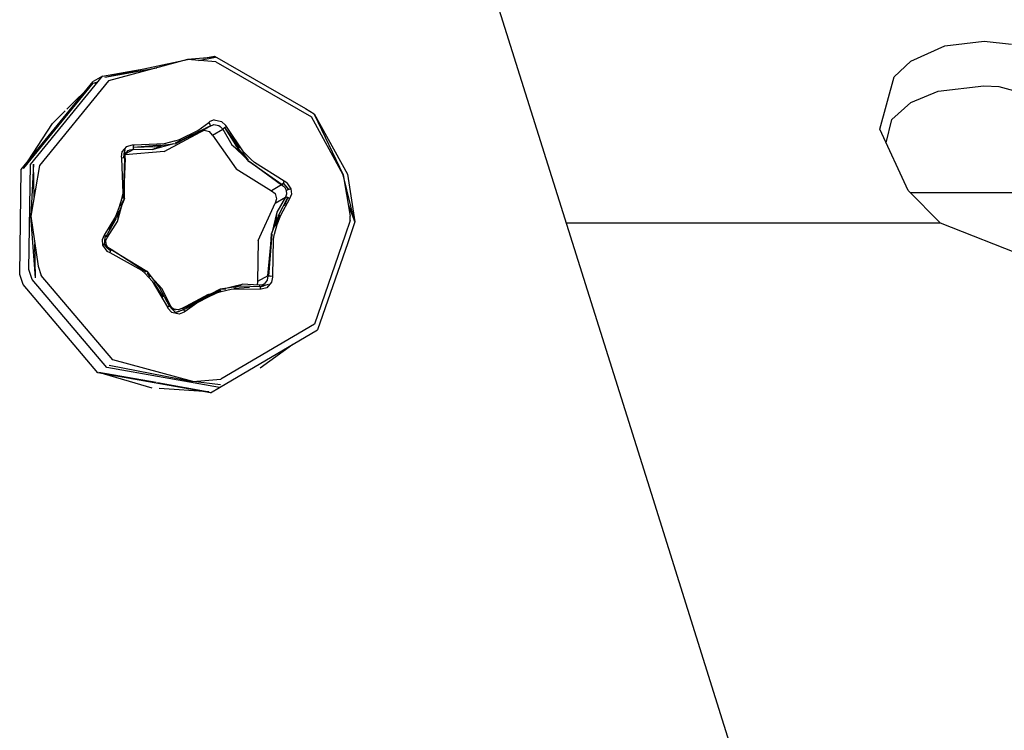
# Model space of a CAD drawing. Units: millimetres. Extents: x 967 to 8825, y -1704 to 1948.
# Drawn here: x 2927 to 2958, y 1068 to 1090 of the extents above; entities that cross this region are included whole.
import ezdxf

# ---------------------------------------------------------------- set-up
doc = ezdxf.new("R2010")
doc.units = ezdxf.units.MM
doc.layers.add('TFR-TRI', color=7, linetype='CONTINUOUS', true_color=0xffffff)

msp = doc.modelspace()

# ---------------------------------------------------------------- linework, layer by layer
at = {"layer": 'TFR-TRI', "color": 18, "linetype": 'CONTINUOUS'}
for p, q in [((2939.4599, 1099.161865), (2947.002869, 1075.162842)), ((2955.069275, 1088.594971), (2956.125183, 1089.064697)), ((2955.069275, 1088.594971), (2956.125183, 1089.064697)), ((2956.125183, 1089.064697), (2957.347107, 1089.20874)), ((2956.125183, 1089.064697), (2957.347107, 1089.20874)), ((2957.347107, 1089.20874), (2958.197449, 1089.123779)), ((2957.347107, 1089.20874), (2958.197449, 1089.123779)), ((2933.480408, 1088.711182), (2932.606873, 1088.645752)), ((2932.948914, 1088.615967), (2933.480408, 1088.711182)), ((2933.106628, 1088.68335), (2933.447693, 1088.743896)), ((2933.447693, 1088.743896), (2936.267273, 1087.115479)), ((2930.03949, 1088.096924), (2932.606873, 1088.645752)), ((2930.03949, 1088.096924), (2931.655945, 1088.385498)), ((2932.606873, 1088.645752), (2930.156433, 1087.974854)), ((2932.606873, 1088.645752), (2930.156433, 1087.974854)), ((2933.489197, 1088.56958), (2932.606873, 1088.645752)), ((2933.489197, 1088.56958), (2932.606873, 1088.645752)), ((2933.489197, 1088.56958), (2936.453308, 1086.857178)), ((2933.489197, 1088.56958), (2936.453308, 1086.857178)), ((2954.549255, 1088.105713), (2955.069275, 1088.594971)), ((2954.549255, 1088.105713), (2955.069275, 1088.594971)), ((2927.732605, 1085.383545), (2929.968445, 1088.123291)), ((2927.732605, 1085.383545), (2929.968445, 1088.123291)), ((2929.968445, 1088.123291), (2929.681824, 1087.96167)), ((2929.968445, 1088.123291), (2931.139832, 1088.331787)), ((2954.105164, 1086.478271), (2954.549255, 1088.105713)), ((2954.105164, 1086.478271), (2954.549255, 1088.105713)), ((2927.44574, 1085.222412), (2929.681824, 1087.96167)), ((2927.523376, 1085.265869), (2929.676697, 1087.904053)), ((2930.156433, 1087.974854), (2928.015076, 1085.351318)), ((2930.156433, 1087.974854), (2928.015076, 1085.351318)), ((2929.676697, 1087.904053), (2928.860779, 1087.097412)), ((2929.676697, 1087.904053), (2929.823669, 1087.945557)), ((2929.676697, 1087.904053), (2929.808777, 1087.927979)), ((2955.925476, 1087.661865), (2957.341248, 1087.823975)), ((2957.341248, 1087.823975), (2957.800232, 1087.803467)), ((2957.800232, 1087.803467), (2959.409363, 1087.368896)), ((2955.071228, 1087.30835), (2955.925476, 1087.661865)), ((2954.481384, 1086.774658), (2955.071228, 1087.30835)), ((2928.80658, 1087.043701), (2928.408875, 1086.650146)), ((2936.267273, 1087.115479), (2936.542908, 1086.956299)), ((2937.43866, 1085.055908), (2936.453308, 1086.857178)), ((2937.43866, 1085.055908), (2936.453308, 1086.857178)), ((2936.541687, 1086.943115), (2937.43866, 1085.055908)), ((2936.542908, 1086.956299), (2937.571228, 1085.075439)), ((2927.503113, 1085.254639), (2928.408875, 1086.650146)), ((2932.228943, 1086.049072), (2933.322937, 1086.584229)), ((2933.322937, 1086.584229), (2932.233826, 1086.026123)), ((2932.525085, 1086.190186), (2933.313416, 1086.566162)), ((2932.930359, 1086.436768), (2933.268738, 1086.688232)), ((2932.930359, 1086.436768), (2933.268738, 1086.688232)), ((2933.313416, 1086.566162), (2932.995056, 1086.386963)), ((2933.313416, 1086.566162), (2932.995056, 1086.386963)), ((2933.268738, 1086.688232), (2933.295837, 1086.710205)), ((2933.268738, 1086.688232), (2933.295837, 1086.710205)), ((2933.310486, 1086.633057), (2933.268738, 1086.688232)), ((2933.310486, 1086.633057), (2933.268738, 1086.688232)), ((2933.437683, 1086.762451), (2933.295837, 1086.710205)), ((2933.437683, 1086.762451), (2933.295837, 1086.710205)), ((2933.322937, 1086.584229), (2933.310486, 1086.633057)), ((2933.322937, 1086.584229), (2933.310486, 1086.633057)), ((2933.313416, 1086.566162), (2933.426208, 1086.616943)), ((2933.313416, 1086.566162), (2933.426208, 1086.616943)), ((2933.313416, 1086.566162), (2933.322937, 1086.584229)), ((2933.313416, 1086.566162), (2933.322937, 1086.584229)), ((2933.426208, 1086.616943), (2933.576355, 1086.591553)), ((2933.426208, 1086.616943), (2933.576355, 1086.591553)), ((2933.437683, 1086.762451), (2933.661804, 1086.716553)), ((2933.437683, 1086.762451), (2933.661804, 1086.716553)), ((2933.576355, 1086.591553), (2933.62616, 1086.559814)), ((2933.576355, 1086.591553), (2933.62616, 1086.559814)), ((2933.62616, 1086.559814), (2933.699646, 1086.472412)), ((2933.62616, 1086.559814), (2933.699646, 1086.472412)), ((2933.661804, 1086.716553), (2933.799011, 1086.586182)), ((2933.661804, 1086.716553), (2933.799011, 1086.586182)), ((2933.709412, 1086.490479), (2933.754089, 1086.526123)), ((2933.709412, 1086.490479), (2933.754089, 1086.526123)), ((2933.754089, 1086.526123), (2933.816833, 1086.554932)), ((2933.754089, 1086.526123), (2933.816833, 1086.554932)), ((2933.754089, 1086.526123), (2934.21991, 1085.883545)), ((2933.754089, 1086.526123), (2934.100037, 1085.987549)), ((2933.816833, 1086.554932), (2933.799011, 1086.586182)), ((2933.816833, 1086.554932), (2933.799011, 1086.586182)), ((2934.345886, 1085.775146), (2933.816833, 1086.554932)), ((2934.345886, 1085.775146), (2933.816833, 1086.554932)), ((2954.301941, 1086.05249), (2954.481384, 1086.774658)), ((2931.883972, 1085.781982), (2932.995056, 1086.386963)), ((2931.883972, 1085.781982), (2932.995056, 1086.386963)), ((2932.353943, 1086.159912), (2932.930359, 1086.436768)), ((2932.353943, 1086.159912), (2932.930359, 1086.436768)), ((2932.739197, 1086.337646), (2932.744324, 1086.3396)), ((2932.995056, 1086.386963), (2933.125427, 1086.443604)), ((2932.995056, 1086.386963), (2933.125427, 1086.443604)), ((2933.125427, 1086.443604), (2933.288513, 1086.404053)), ((2933.125427, 1086.443604), (2933.288513, 1086.404053)), ((2933.381531, 1086.293213), (2933.288513, 1086.404053)), ((2933.381531, 1086.293213), (2933.288513, 1086.404053)), ((2933.381531, 1086.293213), (2933.699646, 1086.472412)), ((2933.381531, 1086.293213), (2933.699646, 1086.472412)), ((2933.381531, 1086.293213), (2934.121277, 1085.239502)), ((2933.381531, 1086.293213), (2934.121277, 1085.239502)), ((2933.699646, 1086.472412), (2933.709412, 1086.490479)), ((2933.699646, 1086.472412), (2933.709412, 1086.490479)), ((2933.699646, 1086.472412), (2933.988464, 1085.991943)), ((2933.699646, 1086.472412), (2933.988464, 1085.991943)), ((2954.990173, 1084.566162), (2954.105164, 1086.478271)), ((2930.717224, 1085.943115), (2930.569275, 1085.770264)), ((2930.717224, 1085.943115), (2930.569275, 1085.770264)), ((2930.717224, 1085.943115), (2930.899597, 1085.992432)), ((2930.717224, 1085.943115), (2930.899597, 1085.992432)), ((2930.899597, 1085.992432), (2930.901794, 1085.992432)), ((2930.899597, 1085.992432), (2930.901794, 1085.992432)), ((2930.901794, 1085.992432), (2930.93866, 1085.990479)), ((2930.901794, 1085.992432), (2930.93866, 1085.990479)), ((2930.932556, 1085.921143), (2931.766052, 1085.99292)), ((2930.932556, 1085.921143), (2930.93866, 1085.990479)), ((2930.932556, 1085.921143), (2930.93866, 1085.990479)), ((2930.932556, 1085.921143), (2931.587097, 1085.93335)), ((2930.933533, 1085.868896), (2930.932556, 1085.921143)), ((2930.933533, 1085.868896), (2930.932556, 1085.921143)), ((2930.93866, 1085.990479), (2931.89447, 1086.035889)), ((2930.93866, 1085.990479), (2931.89447, 1086.035889)), ((2931.511414, 1085.848389), (2932.186951, 1086.029053)), ((2931.511414, 1085.848389), (2931.802185, 1085.964111)), ((2932.233826, 1086.026123), (2931.587097, 1085.93335)), ((2931.89447, 1086.035889), (2932.205994, 1086.111572)), ((2931.89447, 1086.035889), (2932.205994, 1086.111572)), ((2932.107605, 1085.904541), (2932.108826, 1085.904053)), ((2932.107605, 1085.904541), (2932.108826, 1085.904053)), ((2932.205994, 1086.111572), (2932.222595, 1086.116455)), ((2932.205994, 1086.111572), (2932.222595, 1086.116455)), ((2932.222595, 1086.116455), (2932.353943, 1086.159912)), ((2932.222595, 1086.116455), (2932.353943, 1086.159912)), ((2932.269958, 1085.993896), (2932.272644, 1085.993896)), ((2932.611511, 1086.180908), (2932.614441, 1086.179932)), ((2932.611511, 1086.180908), (2932.614441, 1086.179932)), ((2933.988464, 1085.991943), (2934.489929, 1085.511963)), ((2933.988464, 1085.991943), (2934.297302, 1085.741455)), ((2934.512146, 1085.473877), (2934.100037, 1085.987549)), ((2930.569275, 1085.770264), (2930.55072, 1085.616455)), ((2930.569275, 1085.770264), (2930.55072, 1085.616455)), ((2930.55072, 1085.616455), (2930.558044, 1085.579834)), ((2930.55072, 1085.616455), (2930.558044, 1085.579834)), ((2930.624207, 1085.589111), (2930.670837, 1085.847412)), ((2930.624207, 1085.589111), (2930.643005, 1085.708252)), ((2930.643005, 1085.708252), (2930.670837, 1085.847412)), ((2930.669373, 1085.565674), (2930.673523, 1085.69458)), ((2931.883972, 1085.781982), (2930.672791, 1085.68042)), ((2931.883972, 1085.781982), (2930.672791, 1085.68042)), ((2930.673523, 1085.69458), (2930.767761, 1085.813232)), ((2930.676208, 1085.708252), (2930.682068, 1085.711182)), ((2930.676208, 1085.708252), (2930.682068, 1085.711182)), ((2930.690613, 1085.716064), (2930.937927, 1085.855225)), ((2930.690613, 1085.716064), (2930.937927, 1085.855225)), ((2930.767761, 1085.813232), (2930.820496, 1085.8396)), ((2930.767761, 1085.813232), (2930.820496, 1085.8396)), ((2930.820496, 1085.8396), (2930.937927, 1085.855225)), ((2930.820496, 1085.8396), (2930.937927, 1085.855225)), ((2930.937927, 1085.855225), (2930.933533, 1085.868896)), ((2930.937927, 1085.855225), (2930.933533, 1085.868896)), ((2930.937927, 1085.855225), (2931.511414, 1085.848389)), ((2930.937927, 1085.855225), (2931.511414, 1085.848389)), ((2934.308533, 1085.761963), (2934.361023, 1085.689697)), ((2934.570984, 1085.542725), (2934.345886, 1085.775146)), ((2934.570984, 1085.542725), (2934.345886, 1085.775146)), ((2934.361023, 1085.689697), (2934.489929, 1085.511963)), ((2927.681824, 1082.115967), (2927.732605, 1085.383545)), ((2927.681824, 1082.115967), (2927.732605, 1085.383545)), ((2927.828308, 1085.387451), (2927.741882, 1083.767822)), ((2928.015076, 1085.351318), (2927.741882, 1083.767822)), ((2928.015076, 1085.351318), (2927.741882, 1083.767822)), ((2927.843933, 1084.359131), (2927.828308, 1085.387451)), ((2930.624207, 1085.589111), (2930.558044, 1085.579834)), ((2930.624207, 1085.589111), (2930.558044, 1085.579834)), ((2930.558044, 1085.579834), (2930.597107, 1084.490967)), ((2930.558044, 1085.579834), (2930.597107, 1084.490967)), ((2930.623962, 1084.326416), (2930.664978, 1085.578857)), ((2930.669373, 1085.565674), (2930.623962, 1084.326416)), ((2930.664978, 1085.578857), (2930.624207, 1085.589111)), ((2930.664978, 1085.578857), (2930.624207, 1085.589111)), ((2930.65155, 1084.318115), (2930.664978, 1085.578857)), ((2930.669373, 1085.565674), (2930.664978, 1085.578857)), ((2930.669373, 1085.565674), (2930.664978, 1085.578857)), ((2935.549255, 1084.749756), (2934.512146, 1085.473877)), ((2934.524353, 1085.486572), (2935.528992, 1084.741455)), ((2934.524841, 1085.487061), (2935.549255, 1084.749756)), ((2934.583679, 1085.530029), (2934.570984, 1085.542725)), ((2934.583679, 1085.530029), (2934.570984, 1085.542725)), ((2934.687927, 1085.435791), (2934.583679, 1085.530029)), ((2934.687927, 1085.435791), (2934.583679, 1085.530029)), ((2935.610779, 1084.857666), (2934.687927, 1085.435791)), ((2935.610779, 1084.857666), (2934.687927, 1085.435791)), ((2927.394958, 1081.954346), (2927.44574, 1085.222412)), ((2934.121277, 1085.239502), (2935.210876, 1084.562256)), ((2934.121277, 1085.239502), (2935.210876, 1084.562256)), ((2937.790466, 1083.618896), (2937.43866, 1085.055908)), ((2937.43866, 1085.055908), (2937.659119, 1083.775635)), ((2937.43866, 1085.055908), (2937.659119, 1083.775635)), ((2937.571228, 1085.075439), (2937.805359, 1083.595459)), ((2935.528992, 1084.741455), (2935.210876, 1084.562256)), ((2935.528992, 1084.741455), (2935.210876, 1084.562256)), ((2935.528992, 1084.741455), (2935.549255, 1084.749756)), ((2935.528992, 1084.741455), (2935.549255, 1084.749756)), ((2935.528992, 1084.741455), (2935.591736, 1084.701416)), ((2935.528992, 1084.741455), (2935.591736, 1084.701416)), ((2935.549255, 1084.749756), (2935.585144, 1084.793213)), ((2935.549255, 1084.749756), (2935.585144, 1084.793213)), ((2935.585144, 1084.793213), (2935.610779, 1084.857666)), ((2935.585144, 1084.793213), (2935.610779, 1084.857666)), ((2935.75531, 1084.601807), (2935.585144, 1084.793213)), ((2935.670593, 1084.703369), (2935.585144, 1084.793213)), ((2935.591736, 1084.701416), (2935.636902, 1084.651123)), ((2935.591736, 1084.701416), (2935.636902, 1084.651123)), ((2935.691101, 1084.810303), (2935.610779, 1084.857666)), ((2935.691101, 1084.810303), (2935.610779, 1084.857666)), ((2935.75531, 1084.601807), (2935.670593, 1084.703369)), ((2935.691101, 1084.810303), (2935.820496, 1084.621338)), ((2935.691101, 1084.810303), (2935.820496, 1084.621338)), ((2930.597107, 1084.490967), (2930.570496, 1084.35376)), ((2930.597107, 1084.490967), (2930.570496, 1084.35376)), ((2935.210876, 1084.562256), (2935.326843, 1084.475342)), ((2935.210876, 1084.562256), (2935.326843, 1084.475342)), ((2935.326843, 1084.475342), (2935.375671, 1084.315186)), ((2935.326843, 1084.475342), (2935.375671, 1084.315186)), ((2935.636902, 1084.651123), (2935.6745, 1084.573486)), ((2935.636902, 1084.651123), (2935.6745, 1084.573486)), ((2935.684021, 1084.458252), (2935.646912, 1084.358154)), ((2935.684021, 1084.458252), (2935.646912, 1084.358154)), ((2935.697205, 1084.582764), (2935.6745, 1084.573486)), ((2935.697205, 1084.582764), (2935.6745, 1084.573486)), ((2935.6745, 1084.573486), (2935.684021, 1084.458252)), ((2935.6745, 1084.573486), (2935.684021, 1084.458252)), ((2935.75531, 1084.601807), (2935.697205, 1084.582764)), ((2935.75531, 1084.601807), (2935.697205, 1084.582764)), ((2935.820496, 1084.621338), (2935.75531, 1084.601807)), ((2935.820496, 1084.621338), (2935.75531, 1084.601807)), ((2935.833191, 1084.457275), (2935.777771, 1084.314209)), ((2935.833191, 1084.457275), (2935.777771, 1084.314209)), ((2935.820496, 1084.621338), (2935.833191, 1084.457275)), ((2935.820496, 1084.621338), (2935.833191, 1084.457275)), ((2955.98822, 1083.551514), (2954.990173, 1084.566162)), ((2965.69696, 1084.502197), (2955.053162, 1084.502197)), ((2965.69696, 1084.502197), (2955.053162, 1084.502197)), ((2930.65155, 1084.318115), (2930.399597, 1083.713623)), ((2930.428894, 1083.609619), (2930.592224, 1084.175537)), ((2930.566101, 1084.33667), (2930.47821, 1084.026611)), ((2930.566101, 1084.33667), (2930.47821, 1084.026611)), ((2930.622498, 1084.280518), (2930.525574, 1084.078857)), ((2930.570496, 1084.35376), (2930.566101, 1084.33667)), ((2930.570496, 1084.35376), (2930.566101, 1084.33667)), ((2934.803894, 1083.019775), (2935.328796, 1084.178955)), ((2934.803894, 1083.019775), (2935.328796, 1084.178955)), ((2935.328796, 1084.178955), (2935.646912, 1084.358154)), ((2935.328796, 1084.178955), (2935.646912, 1084.358154)), ((2935.375671, 1084.315186), (2935.328796, 1084.178955)), ((2935.375671, 1084.315186), (2935.328796, 1084.178955)), ((2935.646912, 1084.358154), (2935.382996, 1083.89624)), ((2935.646912, 1084.358154), (2935.382996, 1083.89624)), ((2935.447937, 1083.812744), (2935.720642, 1084.353271)), ((2935.777771, 1084.314209), (2935.489929, 1083.795166)), ((2935.777771, 1084.314209), (2935.489929, 1083.795166)), ((2935.720642, 1084.353271), (2935.606873, 1084.0979)), ((2935.646912, 1084.358154), (2935.667419, 1084.366455)), ((2935.646912, 1084.358154), (2935.667419, 1084.366455)), ((2935.720642, 1084.353271), (2935.667419, 1084.366455)), ((2935.720642, 1084.353271), (2935.667419, 1084.366455)), ((2935.742126, 1084.341553), (2935.720642, 1084.353271)), ((2935.742126, 1084.341553), (2935.720642, 1084.353271)), ((2935.742126, 1084.341553), (2935.777771, 1084.314209)), ((2935.742126, 1084.341553), (2935.777771, 1084.314209)), ((2937.597595, 1084.13208), (2937.790466, 1083.618896)), ((2927.741882, 1083.767822), (2927.966248, 1082.220947)), ((2927.741882, 1083.767822), (2927.966248, 1082.220947)), ((2927.881775, 1081.85083), (2927.741882, 1083.767822)), ((2930.369568, 1083.758057), (2930.0224, 1083.185303)), ((2930.369568, 1083.758057), (2930.0224, 1083.185303)), ((2930.453796, 1083.928955), (2930.175232, 1083.3479)), ((2930.47821, 1084.026611), (2930.369568, 1083.758057)), ((2930.47821, 1084.026611), (2930.369568, 1083.758057)), ((2935.447937, 1083.812744), (2935.20697, 1083.213135)), ((2935.382996, 1083.89624), (2935.228699, 1083.246826)), ((2935.474792, 1083.801514), (2935.319275, 1083.451416)), ((2935.382996, 1083.89624), (2935.328796, 1083.515381)), ((2935.489929, 1083.795166), (2935.380554, 1083.505615)), ((2935.489929, 1083.795166), (2935.380554, 1083.505615)), ((2937.663025, 1083.638428), (2937.659119, 1083.775635)), ((2937.663025, 1083.638428), (2937.659119, 1083.775635)), ((2930.077576, 1083.144775), (2930.399597, 1083.713623)), ((2930.12323, 1083.123779), (2930.428894, 1083.609619)), ((2935.380554, 1083.505615), (2935.296082, 1083.197998)), ((2935.380554, 1083.505615), (2935.296082, 1083.197998)), ((2937.663025, 1083.638428), (2937.506531, 1083.185791)), ((2937.663025, 1083.638428), (2937.506531, 1083.185791)), ((2937.805359, 1083.595459), (2937.581726, 1082.947998)), ((2955.98822, 1083.551514), (2944.36615, 1083.551514)), ((2955.98822, 1083.551514), (2944.36615, 1083.551514)), ((2963.360779, 1080.664795), (2955.98822, 1083.551514)), ((2930.0224, 1083.185303), (2929.954285, 1083.034912)), ((2930.0224, 1083.185303), (2929.954285, 1083.034912)), ((2930.058044, 1083.157959), (2930.0224, 1083.185303)), ((2930.058044, 1083.157959), (2930.0224, 1083.185303)), ((2930.028503, 1082.887939), (2930.058044, 1083.157959)), ((2930.042175, 1083.018799), (2930.058044, 1083.157959)), ((2930.077576, 1083.144775), (2930.058044, 1083.157959)), ((2930.077576, 1083.144775), (2930.058044, 1083.157959)), ((2935.100525, 1081.916748), (2935.225281, 1083.209717)), ((2935.20697, 1083.213135), (2935.117859, 1081.9104)), ((2935.225525, 1083.209717), (2935.117859, 1081.9104)), ((2935.292664, 1083.181396), (2935.264832, 1083.042725)), ((2935.292664, 1083.181396), (2935.264832, 1083.042725)), ((2935.296082, 1083.197998), (2935.292664, 1083.181396)), ((2935.296082, 1083.197998), (2935.292664, 1083.181396)), ((2937.506531, 1083.185303), (2936.551208, 1080.419678)), ((2937.506531, 1083.185303), (2936.551208, 1080.419678)), ((2927.881775, 1081.85083), (2927.865662, 1082.914795)), ((2929.954285, 1083.034912), (2929.962341, 1082.86792)), ((2929.954285, 1083.034912), (2929.962341, 1082.86792)), ((2930.028503, 1082.887939), (2929.962341, 1082.86792)), ((2930.028503, 1082.887939), (2929.962341, 1082.86792)), ((2929.962341, 1082.86792), (2930.101013, 1082.683838)), ((2929.962341, 1082.86792), (2930.101013, 1082.683838)), ((2930.028503, 1082.887939), (2930.042175, 1083.018799)), ((2930.072693, 1082.89917), (2930.028503, 1082.887939)), ((2930.072693, 1082.89917), (2930.028503, 1082.887939)), ((2930.21283, 1082.705322), (2930.028503, 1082.887939)), ((2930.113464, 1082.786865), (2930.028503, 1082.887939)), ((2930.072693, 1082.89917), (2930.078308, 1082.89917)), ((2930.133972, 1082.801025), (2930.072693, 1082.89917)), ((2930.119812, 1082.821533), (2930.072693, 1082.89917)), ((2930.072693, 1082.89917), (2930.078308, 1082.89917)), ((2930.073181, 1083.016846), (2930.12323, 1083.123779)), ((2930.078308, 1082.89917), (2930.073181, 1083.016846)), ((2930.115906, 1083.123291), (2930.077576, 1083.144775)), ((2930.115906, 1083.123291), (2930.077576, 1083.144775)), ((2930.119812, 1082.821533), (2930.078308, 1082.89917)), ((2930.12323, 1083.123779), (2930.115906, 1083.123291)), ((2930.12323, 1083.123779), (2930.115906, 1083.123291)), ((2934.803894, 1083.019775), (2934.782166, 1081.737549)), ((2934.803894, 1083.019775), (2934.782166, 1081.737549)), ((2935.264832, 1083.042725), (2935.242371, 1081.919189)), ((2935.264832, 1083.042725), (2935.242371, 1081.919189)), ((2937.581238, 1082.947998), (2936.64447, 1080.235107)), ((2930.101013, 1082.683838), (2930.189392, 1082.641846)), ((2930.101013, 1082.683838), (2930.189392, 1082.641846)), ((2930.113464, 1082.786865), (2930.21283, 1082.705322)), ((2930.16864, 1082.775635), (2930.119812, 1082.821533)), ((2930.119812, 1082.821533), (2930.133972, 1082.801025)), ((2930.16864, 1082.775635), (2930.133972, 1082.801025)), ((2930.233582, 1082.73999), (2930.133972, 1082.801025)), ((2930.240906, 1082.740479), (2930.16864, 1082.775635)), ((2930.233582, 1082.73999), (2930.16864, 1082.775635)), ((2930.21283, 1082.705322), (2930.189392, 1082.641846)), ((2930.21283, 1082.705322), (2930.189392, 1082.641846)), ((2930.189392, 1082.641846), (2931.173523, 1082.098389)), ((2930.189392, 1082.641846), (2931.173523, 1082.098389)), ((2930.233582, 1082.73999), (2930.21283, 1082.705322)), ((2930.233582, 1082.73999), (2930.21283, 1082.705322)), ((2930.240906, 1082.740479), (2930.233582, 1082.73999)), ((2930.240906, 1082.740479), (2930.233582, 1082.73999)), ((2930.233582, 1082.73999), (2931.346375, 1082.05835)), ((2931.32782, 1082.036865), (2930.233582, 1082.73999)), ((2931.32782, 1082.036865), (2930.240906, 1082.740479)), ((2927.500183, 1081.64624), (2927.394958, 1081.954346)), ((2927.786804, 1081.807861), (2927.681824, 1082.115967)), ((2927.786804, 1081.807861), (2927.681824, 1082.115967)), ((2927.966248, 1082.220947), (2928.067078, 1081.926025)), ((2927.966248, 1082.220947), (2928.067078, 1081.926025)), ((2930.288025, 1079.302002), (2928.067078, 1081.926025)), ((2930.288025, 1079.302002), (2928.067078, 1081.926025)), ((2931.173523, 1082.098389), (2931.278992, 1082.00415)), ((2931.173523, 1082.098389), (2931.278992, 1082.00415)), ((2931.278992, 1082.00415), (2931.291687, 1081.991943)), ((2931.278992, 1082.00415), (2931.291687, 1081.991943)), ((2931.291687, 1081.991943), (2931.513123, 1081.75708)), ((2931.291687, 1081.991943), (2931.513123, 1081.75708)), ((2931.346375, 1082.05835), (2931.746765, 1081.53833)), ((2931.452087, 1081.876709), (2931.361023, 1082.015869)), ((2931.823181, 1081.513916), (2931.361023, 1082.015869)), ((2935.13446, 1082.154053), (2935.100525, 1081.916748)), ((2929.818542, 1078.906982), (2927.500183, 1081.64624)), ((2930.105408, 1079.068115), (2927.786804, 1081.807861)), ((2930.105408, 1079.068115), (2927.786804, 1081.807861)), ((2931.513123, 1081.75708), (2931.983582, 1080.944092)), ((2931.513123, 1081.75708), (2931.983582, 1080.944092)), ((2931.860779, 1081.253174), (2931.558289, 1081.714111)), ((2933.664001, 1081.499268), (2934.299988, 1081.657471)), ((2934.076355, 1081.567139), (2934.299988, 1081.657471)), ((2934.832214, 1081.627197), (2934.299988, 1081.657471)), ((2934.782166, 1081.737549), (2934.770691, 1081.630615)), ((2934.782166, 1081.737549), (2934.770691, 1081.630615)), ((2935.100525, 1081.916748), (2934.782166, 1081.737549)), ((2935.100525, 1081.916748), (2934.782166, 1081.737549)), ((2934.936951, 1081.635498), (2934.832214, 1081.627197)), ((2934.832214, 1081.627197), (2934.849304, 1081.620361)), ((2934.832214, 1081.627197), (2934.849304, 1081.620361)), ((2934.865417, 1081.576416), (2934.849304, 1081.620361)), ((2934.865417, 1081.576416), (2934.849304, 1081.620361)), ((2935.113953, 1081.643799), (2934.865417, 1081.576416)), ((2934.986511, 1081.659912), (2934.913269, 1081.627197)), ((2934.919373, 1081.627686), (2934.936951, 1081.635498)), ((2934.986511, 1081.659912), (2934.931335, 1081.62915)), ((2934.986511, 1081.659912), (2934.936951, 1081.635498)), ((2934.986511, 1081.659912), (2934.936951, 1081.635498)), ((2935.113953, 1081.643799), (2934.97821, 1081.606689)), ((2935.082458, 1081.779541), (2934.986511, 1081.659912)), ((2935.082458, 1081.779541), (2934.986511, 1081.659912)), ((2935.216248, 1081.720947), (2935.067566, 1081.547607)), ((2935.216248, 1081.720947), (2935.067566, 1081.547607)), ((2935.100525, 1081.916748), (2935.082458, 1081.779541)), ((2935.100525, 1081.916748), (2935.082458, 1081.779541)), ((2935.100525, 1081.916748), (2935.117859, 1081.9104)), ((2935.100525, 1081.916748), (2935.117859, 1081.9104)), ((2935.173767, 1081.908936), (2935.117859, 1081.9104)), ((2935.173767, 1081.908936), (2935.117859, 1081.9104)), ((2935.173767, 1081.908936), (2935.242371, 1081.919189)), ((2935.173767, 1081.908936), (2935.242371, 1081.919189)), ((2935.246033, 1081.881104), (2935.216248, 1081.720947)), ((2935.246033, 1081.881104), (2935.216248, 1081.720947)), ((2935.242371, 1081.919189), (2935.246033, 1081.881104)), ((2935.242371, 1081.919189), (2935.246033, 1081.881104)), ((2932.044373, 1080.972412), (2931.746765, 1081.53833)), ((2932.070251, 1081.01001), (2931.823181, 1081.513916)), ((2933.632996, 1081.484131), (2932.456482, 1080.91626)), ((2932.456482, 1080.91626), (2933.249451, 1081.342041)), ((2933.624207, 1081.505615), (2932.4599, 1080.905518)), ((2932.4599, 1080.905518), (2933.632996, 1081.483643)), ((2933.249451, 1081.342041), (2932.550476, 1080.96167)), ((2933.640076, 1081.465576), (2932.964783, 1081.118408)), ((2933.507507, 1081.374268), (2932.964783, 1081.118408)), ((2933.507507, 1081.374268), (2932.964783, 1081.118408)), ((2933.640076, 1081.465576), (2932.966003, 1081.114014)), ((2933.249451, 1081.342041), (2933.386169, 1081.383057)), ((2933.640076, 1081.417725), (2933.507507, 1081.374268)), ((2933.640076, 1081.417725), (2933.507507, 1081.374268)), ((2934.259705, 1081.592041), (2933.624207, 1081.505615)), ((2933.656677, 1081.422607), (2933.640076, 1081.417725)), ((2933.656677, 1081.422607), (2933.640076, 1081.417725)), ((2933.96405, 1081.496338), (2933.656677, 1081.422607)), ((2933.96405, 1081.496338), (2933.656677, 1081.422607)), ((2933.802429, 1081.508057), (2933.664001, 1081.499268)), ((2934.861267, 1081.508545), (2933.96405, 1081.496338)), ((2934.861267, 1081.508545), (2933.96405, 1081.496338)), ((2934.528015, 1081.554932), (2934.049011, 1081.523682)), ((2934.865417, 1081.576416), (2934.259705, 1081.592041)), ((2934.865417, 1081.576416), (2934.861267, 1081.508545)), ((2934.865417, 1081.576416), (2934.861267, 1081.508545)), ((2934.894958, 1081.505127), (2934.861267, 1081.508545)), ((2934.894958, 1081.505127), (2934.861267, 1081.508545)), ((2934.865417, 1081.576416), (2934.97821, 1081.606689)), ((2935.067566, 1081.547607), (2934.894958, 1081.505127)), ((2935.067566, 1081.547607), (2934.894958, 1081.505127)), ((2932.073425, 1080.999268), (2932.070251, 1081.01001)), ((2932.073425, 1080.999268), (2932.070251, 1081.01001)), ((2932.131287, 1080.914795), (2932.070251, 1081.01001)), ((2932.964783, 1081.118408), (2932.487488, 1080.864502)), ((2932.964539, 1081.113525), (2932.487488, 1080.864502)), ((2932.964783, 1081.118408), (2932.531189, 1080.811768)), ((2932.964783, 1081.118408), (2932.531189, 1080.811768)), ((2932.881531, 1081.087158), (2932.981628, 1081.127197)), ((2932.044373, 1080.972412), (2931.983582, 1080.944092)), ((2932.044373, 1080.972412), (2931.983582, 1080.944092)), ((2931.983582, 1080.944092), (2931.997986, 1080.911377)), ((2931.983582, 1080.944092), (2931.997986, 1080.911377)), ((2932.122986, 1080.77417), (2931.997986, 1080.911377)), ((2932.122986, 1080.77417), (2931.997986, 1080.911377)), ((2932.044373, 1080.972412), (2932.073425, 1080.999268)), ((2932.044373, 1080.972412), (2932.073425, 1080.999268)), ((2932.12738, 1080.880127), (2932.044373, 1080.972412)), ((2932.229187, 1080.780029), (2932.044373, 1080.972412)), ((2932.348328, 1080.72876), (2932.122986, 1080.77417)), ((2932.348328, 1080.72876), (2932.122986, 1080.77417)), ((2932.229187, 1080.780029), (2932.12738, 1080.880127)), ((2932.177673, 1080.881592), (2932.131287, 1080.914795)), ((2932.177673, 1080.881592), (2932.13739, 1080.905518)), ((2932.23822, 1080.852783), (2932.13739, 1080.905518)), ((2932.23822, 1080.852783), (2932.177673, 1080.881592)), ((2932.330017, 1080.857178), (2932.177673, 1080.881592)), ((2932.487488, 1080.864502), (2932.229187, 1080.780029)), ((2932.229187, 1080.780029), (2932.361755, 1080.823486)), ((2932.456482, 1080.91626), (2932.330017, 1080.857178)), ((2932.500671, 1080.787354), (2932.348328, 1080.72876)), ((2932.500671, 1080.787354), (2932.348328, 1080.72876)), ((2932.487488, 1080.864502), (2932.361755, 1080.823486)), ((2932.4599, 1080.905518), (2932.456482, 1080.91626)), ((2932.4599, 1080.905518), (2932.456482, 1080.91626)), ((2932.487488, 1080.864502), (2932.4599, 1080.905518)), ((2932.487488, 1080.864502), (2932.4599, 1080.905518)), ((2932.487488, 1080.864502), (2932.531189, 1080.811768)), ((2932.487488, 1080.864502), (2932.531189, 1080.811768)), ((2932.531189, 1080.811768), (2932.500671, 1080.787354)), ((2932.531189, 1080.811768), (2932.500671, 1080.787354)), ((2936.551208, 1080.419678), (2933.638367, 1078.707275)), ((2936.551208, 1080.419678), (2933.638367, 1078.707275)), ((2933.603699, 1078.44751), (2936.64447, 1080.235107)), ((2935.878601, 1079.784912), (2934.866638, 1079.043213)), ((2932.768005, 1078.631592), (2930.288025, 1079.302002)), ((2932.768005, 1078.631592), (2930.288025, 1079.302002)), ((2933.316833, 1078.285889), (2929.818542, 1078.906982)), ((2929.845398, 1078.922119), (2931.495544, 1078.434814)), ((2929.850769, 1078.925049), (2931.63324, 1078.608643)), ((2933.603699, 1078.44751), (2930.105408, 1079.068115)), ((2933.603699, 1078.44751), (2930.105408, 1079.068115)), ((2930.175232, 1079.141357), (2932.768005, 1078.631592)), ((2931.675476, 1078.60083), (2933.278748, 1078.316162)), ((2932.768005, 1078.631592), (2933.638367, 1078.707275)), ((2932.768005, 1078.631592), (2933.638367, 1078.707275)), ((2933.634705, 1078.5271), (2932.768005, 1078.631592)), ((2933.272644, 1078.31665), (2931.73114, 1078.419189)), ((2933.316833, 1078.285889), (2933.603699, 1078.44751)), ((2947.002869, 1075.162842), (2955.320007, 1048.699951))]:
    msp.add_line(p, q, dxfattribs=at)

doc.saveas('drawing.dxf')
